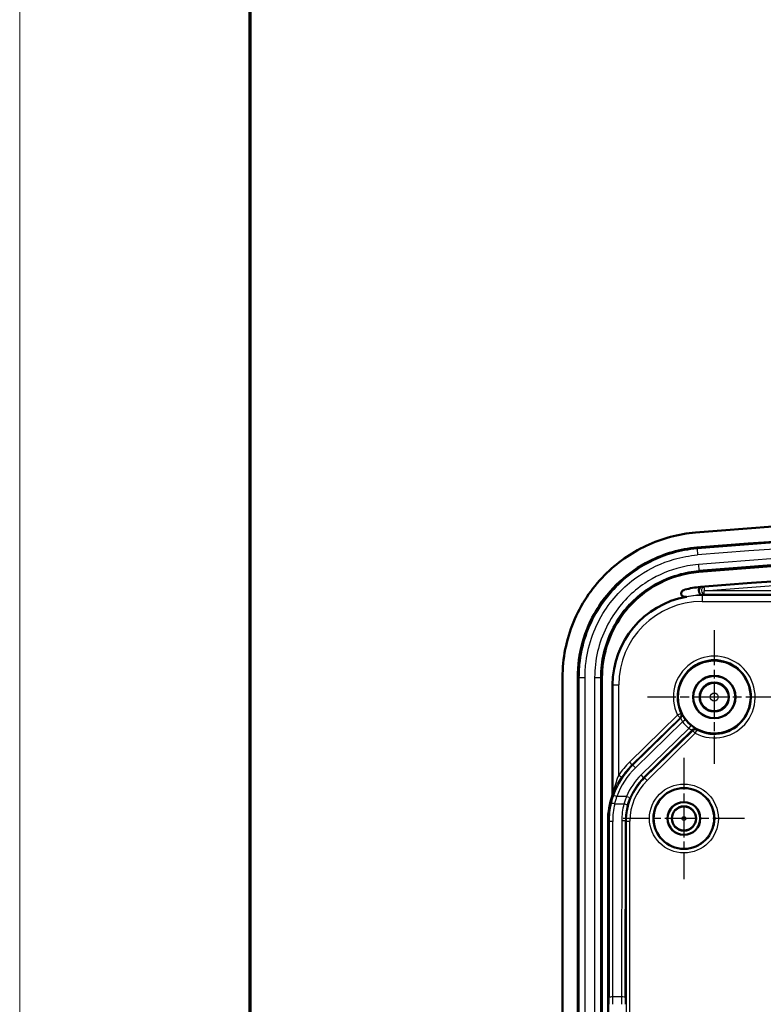
# Model space of a CAD drawing. Units: millimetres. Extents: x 1 to 840, y -428 to 635.
# Drawn here: x 1 to 62, y 360 to 441 of the extents above; entities that cross this region are included whole.
import ezdxf

# ---------------------------------------------------------------- set-up
doc = ezdxf.new("R2010")
doc.units = ezdxf.units.MM
doc.linetypes.add('CHAIN', pattern=[0.3543, 0.2362, -0.0295, 0.0591, -0.0295])
doc.linetypes.add('DASH_DOT', pattern=[0.37, 0.24, -0.06, 0.01, -0.06])
doc.layers.get('0').update_dxf_attribs({"lineweight": 25})
for name, color, linetype, lineweight in [('Mittelpunktmarkierung (ISO)', 1, 'DASH_DOT', 25), ('Sichtbar (ISO)', 7, 'Continuous', 50), ('Sichtbar schmal (ISO)', 1, 'Continuous', 25)]:
    doc.layers.add(name, color=color, linetype=linetype, lineweight=lineweight)

# ---------------------------------------------------------------- blocks, each defined once
blk = doc.blocks.new('Ränder Bopla-A1-Rahmen')
at = {"color": 1, "linetype": 'Continuous', "lineweight": 18}
blk.add_line((1, 1), (1, 593), dxfattribs=at)
at = {"color": 3, "linetype": 'Continuous', "lineweight": 70}
blk.add_line((20, 5), (20, 589), dxfattribs=at)

msp = doc.modelspace()

# ---------------------------------------------------------------- linework, layer by layer
at = {"layer": 'Mittelpunktmarkierung (ISO)', "linetype": 'CHAIN', "ltscale": 12.223182}
for p, q in [((58.2217883, 390.9759393), (58.2217883, 379.9759393)), ((63.7217883, 385.4759393), (52.7217883, 385.4759393))]:
    msp.add_line(p, q, dxfattribs=at)
at = {"layer": 'Mittelpunktmarkierung (ISO)', "linetype": 'CHAIN', "ltscale": 11.111974}
for p, q in [((55.7217883, 380.4759393), (55.7217883, 370.4759393)), ((60.7217883, 375.4759393), (50.7217883, 375.4759393))]:
    msp.add_line(p, q, dxfattribs=at)
at = {"layer": 'Sichtbar (ISO)'}
for p, q in [((45.7217883, 387.085143), (45.7217883, 248.8667356)), ((46.9717883, 248.8667356), (46.9717883, 387.085143)), ((48.9717883, 387.085143), (48.9717883, 248.8667356)), ((49.8493769, 386.4759393), (49.8493769, 377.48643)), ((49.4717883, 260.7001633), (49.4717883, 375.2517154))]:
    msp.add_line(p, q, dxfattribs=at)
for centre, radius in [((58.2217883, 385.4759393), 3), ((58.2217883, 385.4759393), 1.75), ((58.2217883, 385.4759393), 1.7412731), ((58.2217883, 385.4759393), 1.2), ((55.7217883, 375.4759393), 2.5), ((55.7217883, 375.4759393), 1.35), ((55.7217883, 375.4759393), 1.3456366), ((55.7217883, 375.4759393), 1)]:
    msp.add_circle(centre, radius, dxfattribs=at)
for centre, radius, start, end in [((90.7217883, 0.4759393), 400, 85.118781053, 94.881218947), ((90.7217883, 0.4759393), 398.75, 85.118781053, 94.881218947), ((90.7217883, 0.4759393), 396.75, 85.118781053, 94.881218947), ((90.7217883, 0.4759393), 395.5, 85.121011006, 94.878988994), ((57.7217883, 387.0700417), 7.5, 94.878988994, 104.848151016), ((57.2217883, 386.4759393), 7.3724114, 100.162382428, 180)]:
    msp.add_arc(centre, radius, start, end, dxfattribs=at)
msp.add_ellipse((55.9727784, 375.2508816), major_axis=(-5.9917042, 2.5228228), ratio=0.999820701, start_param=0.0637476836, end_param=0.3984583182, dxfattribs=at)
for points, knots in [([(45.7217883, 387.085143), (45.7217883, 388.6476817), (46.0270315, 390.1951738), (47.2135722, 393.0839457), (48.0827209, 394.3977011), (50.1733232, 396.5139408), (51.3375975, 397.3360357), (53.8992059, 398.5363145), (55.2761399, 398.904863), (56.6856582, 399.0252359)], [0, 0, 0, 0, 0.4687616292, 0.4687616292, 0.936915643, 0.936915643, 1.3612178609, 1.3612178609, 1.785595858, 1.785595858, 1.785595858, 1.785595858]), ([(46.9717883, 387.085143), (46.9717883, 389.0439956), (47.51841, 390.9902927), (48.5300524, 392.6568238), (49.5667136, 394.3645696), (51.0918451, 395.7750612), (52.882993, 396.6752486), (54.1016609, 397.2877216), (55.4310947, 397.6635462), (56.7920211, 397.7797694)], [0, 0, 0, 0, 0.6560009305, 0.6560009305, 0.6560009305, 1.3282253167, 1.3282253167, 1.3282253167, 1.785595858, 1.785595858, 1.785595858, 1.785595858]), ([(56.9622017, 395.7870229), (55.8543514, 395.6924124), (54.772621, 395.3865533), (53.7811006, 394.8882392), (52.3238047, 394.1558376), (51.0831273, 393.0084086), (50.2397094, 391.6190025), (49.4166465, 390.2631283), (48.9717883, 388.6794883), (48.9717883, 387.085143)], [-1.785595858, -1.785595858, -1.785595858, -1.785595858, -1.3282253167, -1.3282253167, -1.3282253167, -0.6560009305, -0.6560009305, -0.6560009305, 0, 0, 0, 0]), ([(55.7998519, 394.3196045), (55.7389963, 394.303471), (55.6806859, 394.2758749), (55.5898573, 394.2061744), (55.5566962, 394.1690377), (55.5146498, 394.0962526), (55.5017465, 394.0609306), (55.4928146, 393.9926399), (55.4946824, 393.9611089), (55.5109681, 393.9012893), (55.5245752, 393.8741311), (55.5633609, 393.8227292), (55.589019, 393.8000772), (55.6542356, 393.7589684), (55.6952115, 393.7434571), (55.7973825, 393.7216907), (55.8604647, 393.7218369), (55.9210109, 393.7326898)], [0, 0, 0, 0, 0.01888736251, 0.01888736251, 0.03446551814, 0.03446551814, 0.04692020027, 0.04692020027, 0.05749505366, 0.05749505366, 0.06766638827, 0.06766638827, 0.07902614443, 0.07902614443, 0.09339129501, 0.09339129501, 0.11377174484, 0.11377174484, 0.11377174484, 0.11377174484]), ([(49.8325581, 377.3869499), (49.8381115, 377.4029145), (49.8423207, 377.4193162), (49.8479584, 377.4526502), (49.8493769, 377.4695255), (49.8493769, 377.48643)], [0, 0, 0, 0, 0.005070851789, 0.005070851789, 0.01014225278, 0.01014225278, 0.01014225278, 0.01014225278])]:
    msp.add_open_spline(points, degree=3, knots=knots, dxfattribs=at)
at = {"layer": 'Sichtbar schmal (ISO)'}
for p, q in [((56.7920211, 397.7797694), (56.8010566, 397.6739675)), ((56.8010566, 397.6739675), (56.8435434, 397.1764637)), ((56.9106794, 396.3903286), (56.9531662, 395.8928247)), ((56.9531662, 395.8928247), (56.9622017, 395.7870229)), ((57.0839017, 394.5428658), (57.0859498, 394.5188719)), ((57.2217883, 393.9276591), (57.2217883, 393.8469793)), ((124.2217883, 393.8469793), (57.2217883, 393.8469793)), ((57.2217883, 393.8469793), (57.2217883, 393.3476645)), ((57.2217883, 393.3476645), (124.2217883, 393.3476645)), ((46.9717883, 387.085143), (47.0779753, 387.085143)), ((47.0779753, 387.085143), (47.0779753, 248.8667356)), ((47.0779753, 387.085143), (47.57729, 387.085143)), ((47.57729, 248.8667356), (47.57729, 387.085143)), ((48.3662866, 387.085143), (48.3662866, 248.8667356)), ((48.3662866, 387.085143), (48.8656013, 387.085143)), ((48.8656013, 248.8667356), (48.8656013, 387.085143)), ((48.8656013, 387.085143), (48.9717883, 387.085143)), ((49.8493769, 386.4759393), (49.8507483, 386.4759393)), ((49.8507483, 386.4759393), (50.350063, 386.4759393)), ((49.8507483, 386.4759393), (49.8507483, 377.488864)), ((50.350063, 379.0507616), (50.350063, 386.4759393)), ((55.2019874, 383.986344), (51.2333947, 380.1091334)), ((51.4430099, 379.8945779), (55.4116025, 383.7717884)), ((55.4694568, 383.7328848), (51.5112674, 379.8658379)), ((55.471025, 384.1190538), (55.2019874, 383.986344)), ((55.2019874, 383.986344), (55.4116025, 383.7717884)), ((55.5934218, 383.4346513), (55.8303493, 383.6186581)), ((51.7208825, 379.6512823), (55.5934218, 383.4346513)), ((56.1198358, 382.8958302), (52.1944235, 379.0608056)), ((52.4040386, 378.8462501), (56.4151011, 382.7649526)), ((56.1198358, 382.8958302), (56.309311, 383.1284076)), ((56.6622618, 382.4916523), (56.8012019, 382.7575259)), ((56.4526467, 382.7062078), (52.4722962, 378.8175101)), ((52.6819113, 378.6029545), (56.6622618, 382.4916523)), ((56.4526467, 382.7062078), (56.6622618, 382.4916523)), ((51.2333947, 380.1091334), (51.4430099, 379.8945779)), ((51.5112674, 379.8658379), (51.4430099, 379.8945779)), ((51.7208825, 379.6512823), (51.5112674, 379.8658379)), ((50.350063, 379.0507616), (50.5986428, 378.8829014)), ((52.4040386, 378.8462501), (52.1944235, 379.0608056)), ((52.4722962, 378.8175101), (52.4040386, 378.8462501)), ((52.4722962, 378.8175101), (52.6819113, 378.6029545)), ((50.206703, 377.2786918), (49.9238287, 377.3784414)), ((50.9937516, 377.2786918), (50.206703, 377.2786918)), ((51.2713215, 377.1650139), (50.9937516, 377.2786918)), ((50.0234329, 376.6737412), (50.7823258, 376.6737412)), ((49.4717883, 375.2517154), (49.5557703, 375.2163545)), ((49.5557703, 375.2163545), (49.5710635, 360.7599888)), ((49.8710178, 360.7781374), (49.8557246, 375.234503)), ((50.5966374, 375.2892281), (50.5812864, 360.7781374)), ((50.8812407, 360.7599888), (50.8965917, 375.2710796)), ((50.8965917, 375.2710796), (50.9666432, 375.2415842)), ((50.9666432, 375.2415842), (51.2665975, 375.2415842)), ((50.9666432, 375.2415842), (50.9666432, 260.7102944)), ((51.2665975, 260.7102944), (51.2665975, 375.2415842)), ((50.5812864, 360.7781374), (49.8710178, 360.7781374))]:
    msp.add_line(p, q, dxfattribs=at)
for centre, radius in [((58.2217883, 385.4759393), 1.1327422), ((58.2217883, 385.4759393), 0.3327727), ((55.7217883, 375.4759393), 2.8366643), ((55.7217883, 375.4759393), 2.5366757), ((55.7217883, 375.4759393), 0.9589228), ((55.7217883, 375.4759393), 0.1589533)]:
    msp.add_circle(centre, radius, dxfattribs=at)
for centre, radius, start, end in [((90.7217883, 0.4759393), 398.643813, 85.118781053, 94.881218947), ((90.7217883, 0.4759393), 398.1444983, 85.118781053, 94.881218947), ((90.7217883, 0.4759393), 397.3555017, 85.118781053, 94.881218947), ((90.7217883, 0.4759393), 396.856187, 85.118781053, 94.881218947), ((57.2217883, 386.4759393), 7.37104, 90, 180), ((57.2217883, 386.4759393), 6.8717252, 90, 180), ((58.2217883, 385.4759393), 3.3672083, 242.409365984, 206.256017305), ((58.2217883, 385.4759393), 3.0672197, 242.409365984, 206.256017305), ((58.2217883, 385.4759393), 3.0279488, 217.834254281, 230.831129007), ((58.2217883, 385.4759393), 3.3279374, 217.834254281, 230.831129007)]:
    msp.add_arc(centre, radius, start, end, dxfattribs=at)
for centre, major_axis, ratio, start_param, end_param in [((57.1114614, 394.2200045), (0.0202177, -0.299318), 0.7122120209, 3.1664574696, 6.2085596378), ((57.2217883, 394.2272479), (-0.0190906, 0.299392), 0.7719175734, 0.027456313, 3.0591742041), ((57.3992751, 394.2385352), (-0.0189895, 0.2993984), 0.7702578741, 0.0273697579, 3.0594345765), ((57.3992751, 394.2385352), (-0.0252881, 0.2989323), 0.0017769762, 0.0174533201, 1.6591338781), ((57.3992751, 394.2385352), (-0.00009, -0.3), 0.0057214898, 0.0523607354, 1.4826259147), ((90.7217883, -196.992339), (0, 591.9870936), 0.942904759, 0.0597332271, 0.0600517681), ((55.2019874, 383.986344), (0.1694201, 0.247582), 0.9998416336, 4.5154850223, 5.7706857947), ((55.2598417, 383.9474403), (0.1653746, 0.2503023), 0.9998405597, 4.4992373041, 5.7725826334), ((56.6247163, 382.5503971), (0.2540862, 0.1594999), 0.9998405597, 0.5106026738, 1.7839480031), ((56.6622618, 382.4916523), (-0.2514608, -0.1636076), 0.9998416336, 3.6540921661, 4.9092929385), ((56.0548172, 375.216339), (-5.9916051, 2.5227811), 0.9998372475, 5.884726989, 6.3426823852), ((56.0548172, 375.216339), (-5.715164, 2.4063849), 0.999820701, 5.884726989, 6.3426823852), ((55.9867425, 375.245002), (-6.2682444, 2.6392608), 0.999820701, 5.884726989, 6.0878019536), ((55.9867425, 375.245002), (-5.9918034, 2.5228646), 0.9998041551, 5.884726989, 6.0878019536), ((55.9673134, 375.2409814), (-4.6089041, 1.9405912), 0.9998422116, 5.884726989, 6.6816436254), ((55.8992387, 375.2696444), (-4.8855435, 2.0570709), 0.999820701, 5.884726989, 6.2929966713), ((55.8992387, 375.2696444), (-4.6091024, 1.9406747), 0.9997991914, 5.884726989, 6.2929966713), ((55.9673134, 375.2409814), (-4.3324631, 1.824195), 0.999820701, 5.884726989, 6.6816436254), ((59.1807718, 373.9001475), (-9.7775698, 2.4222781), 0.6340434137, 6.1037164199, 6.1042823021), ((49.5511594, 377.488864), (0.2613229, -0.1473443), 0.9943552057, 0.1790668309, 0.5158320509), ((59.4803607, 373.9001475), (-10.0714601, 2.4787321), 0.644592702, 6.1052412233, 6.1056501968), ((56.0566699, 375.2155589), (-3.9413458, 5.1759089), 0.9988328026, 0.6862664072, 0.9204295365), ((50.0234329, 376.6555927), (-0.2918867, 0.0692974), 0.0588647661, 4.7263632773, 6.2644709228), ((56.0566699, 375.2337074), (3.7747217, -4.9257278), 0.9987720004, 3.8248215213, 4.0589846506), ((55.897444, 375.2885486), (4.6279134, 2.5875832), 0.9989100999, 2.3667646655, 2.6311776083), ((50.7823258, 376.6555927), (0.2894844, -0.0787323), 0.0583819488, 0.0187991391, 1.5866733764), ((55.897444, 375.2704001), (-4.3771185, -2.4213419), 0.9988473151, 5.5128650244, 5.7772779672), ((49.8557246, 375.2163545), (-0.2999998, -0.0003174), 0.0604950267, 4.7123249837, 6.265699987), ((50.5966374, 375.2710796), (0.2999998, -0.0003174), 0.0604950267, 0.0174853202, 1.5708603234), ((49.8710178, 360.7599888), (-0.2999998, -0.0003174), 0.0604950267, 4.7123249837, 6.265699987), ((49.4020594, 360.1731868), (0, -9.7), 0.0174550649, 1.5707963268, 1.6313283466), ((49.7020137, 360.1731868), (0, 10), 0.016931413, 4.7123889804, 4.7729210002), ((50.7502904, 360.1731868), (0, -10), 0.016931413, 4.6518569606, 4.7123889804), ((50.5812864, 360.7599888), (0.2999998, -0.0003174), 0.0604950267, 0.0174853202, 1.5708603234), ((51.0502447, 360.1731868), (0, 9.7), 0.0174550649, 1.510264307, 1.5707963268)]:
    msp.add_ellipse(centre, major_axis=major_axis, ratio=ratio, start_param=start_param, end_param=end_param, dxfattribs=at)
for points, knots in [([(56.8010566, 397.6739675), (56.1143248, 397.6153206), (55.4332446, 397.48978), (53.7105224, 396.9952446), (52.6983537, 396.5246961), (50.591722, 395.1112905), (49.5655407, 394.0684091), (47.9284005, 391.5412145), (47.3711053, 390.0243156), (47.1078011, 388.0045124), (47.0779753, 387.5448208), (47.0779753, 387.085143)], [0, 0, 0, 0, 0.1970742529, 0.1970742529, 0.5123930575, 0.5123930575, 0.9223075036, 0.9223075036, 1.3732246902, 1.3732246902, 1.5046575657, 1.5046575657, 1.5046575657, 1.5046575657]), ([(47.57729, 387.085143), (47.57729, 387.5232526), (47.6057164, 387.9613685), (47.8566591, 389.8863474), (48.3877772, 391.3319652), (49.947962, 393.7403666), (50.9258909, 394.7342095), (52.9334884, 396.0811699), (53.8980812, 396.5296053), (55.5399, 397.0009161), (56.1890117, 397.1205666), (56.8435434, 397.1764637)], [-1.5046575657, -1.5046575657, -1.5046575657, -1.5046575657, -1.3732246902, -1.3732246902, -0.9223075036, -0.9223075036, -0.5123930575, -0.5123930575, -0.1970742529, -0.1970742529, 0, 0, 0, 0]), ([(56.9106794, 396.3903286), (56.3071049, 396.3387833), (55.7085277, 396.2284549), (54.1945248, 395.7938515), (53.3050245, 395.3803324), (51.4537388, 394.1382149), (50.5519725, 393.2217104), (49.0886092, 390.9624936), (48.592154, 389.5796872), (48.3868884, 387.8015957), (48.3662866, 387.4433673), (48.3662866, 387.085143)], [0, 0, 0, 0, 0.1817314503, 0.1817314503, 0.4725017707, 0.4725017707, 0.8505031873, 0.8505031873, 1.2799814298, 1.2799814298, 1.3874487357, 1.3874487357, 1.3874487357, 1.3874487357]), ([(48.8656013, 387.085143), (48.8656013, 387.4242442), (48.8851033, 387.7633433), (49.0794048, 389.4464592), (49.5493263, 390.7553212), (50.9344086, 392.8936838), (51.787918, 393.7611417), (53.5401599, 394.9368059), (54.3820798, 395.3282106), (55.815178, 395.7395899), (56.3817878, 395.844029), (56.9531662, 395.8928247)], [-1.3874487357, -1.3874487357, -1.3874487357, -1.3874487357, -1.2799814298, -1.2799814298, -0.8505031873, -0.8505031873, -0.4725017707, -0.4725017707, -0.1817314503, -0.1817314503, 0, 0, 0, 0]), ([(124.0696001, 394.5374209), (122.1733331, 394.6978357), (120.2759544, 394.8442411), (116.4791958, 395.1101431), (114.5798425, 395.2294742), (105.3679586, 395.7413066), (98.044874, 395.9446476), (87.0616035, 395.9446477), (83.4014161, 395.8938643), (74.1788471, 395.6379103), (68.6183073, 395.3660419), (61.1676268, 394.8442416), (59.2702486, 394.6978353), (57.3739816, 394.5374212)], [0, 0, 0, 0, 0.5704798834, 0.5704798834, 1.1409597668, 1.1409597668, 3.336218378, 3.336218378, 4.4334417444, 4.4334417444, 6.1019568726, 6.1019568726, 6.672436756, 6.672436756, 6.672436756, 6.672436756]), ([(57.400977, 394.2121179), (59.2925112, 394.3732147), (61.1900879, 394.5202743), (68.6370181, 395.0431885), (74.1917877, 395.3158198), (83.407146, 395.5723935), (87.0644682, 395.6232911), (98.0391425, 395.623291), (105.3564706, 395.4195432), (114.5612286, 394.9062724), (116.4586447, 394.7867459), (120.2534945, 394.5202783), (122.1510767, 394.3732089), (124.0425987, 394.2121161)], [-6.672436756, -6.672436756, -6.672436756, -6.672436756, -6.1019568726, -6.1019568726, -4.4334417444, -4.4334417444, -3.336218378, -3.336218378, -1.1409597668, -1.1409597668, -0.5704798834, -0.5704798834, 0, 0, 0, 0]), ([(57.0859498, 394.5188719), (57.0793902, 394.5184242), (57.0728359, 394.5179682), (56.9145492, 394.5067518), (56.7656068, 394.4916325), (56.6193968, 394.4725558), (56.3569685, 394.4383156), (56.1033428, 394.3913537), (55.8386741, 394.328994), (55.8192363, 394.3243331), (55.7998519, 394.3196045)], [0.05979437215, 0.05979437215, 0.05979437215, 0.05979437215, 0.06249158752, 0.06249158752, 0.12498317503, 0.12498317503, 0.12498317503, 0.23714761048, 0.23714761048, 0.24606441318, 0.24606441318, 0.24606441318, 0.24606441318]), ([(124.0425987, 394.2121161), (123.9070492, 394.2121407), (123.7714676, 394.212176), (121.809106, 394.2127818), (119.9784512, 394.2138815), (116.3191404, 394.2142205), (114.4905054, 394.2141494), (110.8407191, 394.2145981), (109.0201235, 394.2147707), (99.7343278, 394.2155123), (92.2690989, 394.2156509), (84.8038803, 394.2154591), (79.3113368, 394.2153181), (73.8183874, 394.2149817), (66.5732651, 394.2141065), (64.8204381, 394.214221), (61.3131329, 394.213824), (59.5586807, 394.2127634), (57.672184, 394.2121786), (57.5365644, 394.212143), (57.400977, 394.2121179)], [0.5551431247, 0.5551431247, 0.5551431247, 0.5551431247, 0.5958814734, 0.5958814734, 1.1446457872, 1.1446457872, 1.693410101, 1.693410101, 2.2395982693, 2.2395982693, 4.4791965386, 4.4791965386, 4.4791965386, 6.1269836483, 6.1269836483, 6.6529425292, 6.6529425292, 7.17890141, 7.17890141, 7.2196508964, 7.2196508964, 7.2196508964, 7.2196508964]), ([(55.9210109, 393.7326898), (55.9416153, 393.7377794), (55.9622856, 393.7427861), (56.2091555, 393.8013904), (56.4431194, 393.8451022), (56.685241, 393.8770686), (56.8201374, 393.8948784), (56.957566, 393.9090347), (57.1036279, 393.9195948), (57.1096761, 393.9200242), (57.1157291, 393.920446)], [-0.24743282273, -0.24743282273, -0.24743282273, -0.24743282273, -0.23714761048, -0.23714761048, -0.12498317503, -0.12498317503, -0.12498317503, -0.06249158752, -0.06249158752, -0.05979437215, -0.05979437215, -0.05979437215, -0.05979437215]), ([(57.3992751, 393.9389464), (57.5351057, 393.9389057), (57.6709348, 393.9388736), (59.5599505, 393.9385181), (61.3131589, 393.9388972), (64.8195462, 393.93863), (66.5727346, 393.9383202), (73.8185483, 393.9378572), (79.3111722, 393.937674), (84.8037957, 393.9375923), (92.269123, 393.9374813), (99.7344522, 393.9375714), (109.0204027, 393.9379778), (110.8410294, 393.9380724), (114.4908687, 393.9382887), (116.3200755, 393.9385876), (119.9784977, 393.9389037), (121.8077251, 393.9385021), (123.7727212, 393.938873), (123.9085131, 393.9389052), (124.0443066, 393.9389461)], [-7.2196508964, -7.2196508964, -7.2196508964, -7.2196508964, -7.17890141, -7.17890141, -6.6529425292, -6.6529425292, -6.1269836483, -6.1269836483, -4.4791965386, -4.4791965386, -4.4791965386, -2.2395982693, -2.2395982693, -1.693410101, -1.693410101, -1.1446457872, -1.1446457872, -0.5958814734, -0.5958814734, -0.5551431247, -0.5551431247, -0.5551431247, -0.5551431247]), ([(55.4116025, 383.7717884), (55.4130346, 383.7708085), (55.4144672, 383.7698294), (55.4233562, 383.7637625), (55.4308265, 383.7586983), (55.4383112, 383.7536587), (55.4486658, 383.7466868), (55.4590478, 383.739762), (55.4694568, 383.7328848)], [-1.344366639205, -1.344366639205, -1.344366639205, -1.344366639205, -1.342985381688, -1.342985381688, -1.335799703972, -1.335799703972, -1.335799703972, -1.325858749831, -1.325858749831, -1.325858749831, -1.325858749831]), ([(55.4694568, 383.7328848), (55.469907, 383.7327006), (55.4712, 383.7287333), (55.4768816, 383.7092766), (55.4826601, 383.6882574), (55.5025352, 383.6260051), (55.5187842, 383.5807628), (55.5557918, 383.5006851), (55.573676, 383.4668749), (55.5934218, 383.4346513)], [-0.094074897458, -0.094074897458, -0.094074897458, -0.094074897458, -0.078728096985, -0.078728096985, -0.054173216229, -0.054173216229, -0.022251871247, -0.022251871247, 0, 0, 0, 0]), ([(55.5264269, 384.0850104), (55.5164671, 384.091017), (55.5065288, 384.0970714), (55.4966125, 384.1031732), (55.4894447, 384.1075837), (55.4822884, 384.1120191), (55.4737704, 384.1173364), (55.4723975, 384.1181947), (55.471025, 384.1190538)], [1.325858749831, 1.325858749831, 1.325858749831, 1.325858749831, 1.335799703972, 1.335799703972, 1.335799703972, 1.342985381688, 1.342985381688, 1.344366639205, 1.344366639205, 1.344366639205, 1.344366639205]), ([(55.8303493, 383.6186581), (55.7889543, 383.6719583), (55.74935, 383.7265876), (55.6627723, 383.8535294), (55.620148, 383.9231204), (55.5648186, 384.0177295), (55.5473812, 384.0492425), (55.5307475, 384.0785435), (55.5271561, 384.0845706), (55.5264269, 384.0850104)], [0, 0, 0, 0, 0.022251871247, 0.022251871247, 0.054173216229, 0.054173216229, 0.078728096985, 0.078728096985, 0.094074897458, 0.094074897458, 0.094074897458, 0.094074897458]), ([(56.1198358, 382.8958302), (56.1432227, 382.880739), (56.1674852, 382.8666146), (56.2303201, 382.8334675), (56.2687475, 382.8166492), (56.3463004, 382.7866613), (56.3819138, 382.7759597), (56.4098696, 382.7671722), (56.4149044, 382.7654672), (56.4151011, 382.7649526)], [-0.094075861978, -0.094075861978, -0.094075861978, -0.094075861978, -0.077687797983, -0.077687797983, -0.051466895591, -0.051466895591, -0.017379722481, -0.017379722481, 0, 0, 0, 0]), ([(56.7684581, 382.8137057), (56.7679794, 382.8145429), (56.7604065, 382.8192184), (56.7186102, 382.8441335), (56.6655501, 382.8751178), (56.5469396, 382.9517218), (56.4872701, 382.9923576), (56.3871211, 383.0665494), (56.3478449, 383.097015), (56.309311, 383.1284076)], [0, 0, 0, 0, 0.017379722481, 0.017379722481, 0.051466895591, 0.051466895591, 0.077687797983, 0.077687797983, 0.094075861978, 0.094075861978, 0.094075861978, 0.094075861978]), ([(56.4151011, 382.7649526), (56.4217341, 382.7543862), (56.4284151, 382.7438457), (56.435144, 382.7333315), (56.4400079, 382.7257315), (56.4448967, 382.7181453), (56.4507549, 382.7091174), (56.4517004, 382.7076624), (56.4526467, 382.7062078)], [1.325858749831, 1.325858749831, 1.325858749831, 1.325858749831, 1.335799703972, 1.335799703972, 1.335799703972, 1.342985381688, 1.342985381688, 1.344366639205, 1.344366639205, 1.344366639205, 1.344366639205]), ([(56.8012019, 382.7575259), (56.800375, 382.7589181), (56.7995489, 382.7603106), (56.7944314, 382.7689501), (56.790164, 382.7762078), (56.7859215, 382.7834764), (56.7800524, 382.7935321), (56.7742311, 382.8036087), (56.7684581, 382.8137057)], [-1.344366639205, -1.344366639205, -1.344366639205, -1.344366639205, -1.342985381688, -1.342985381688, -1.335799703972, -1.335799703972, -1.335799703972, -1.325858749831, -1.325858749831, -1.325858749831, -1.325858749831]), ([(49.8343994, 377.3901576), (49.8378592, 377.3961787), (49.8496221, 377.4263574), (49.891051, 377.5325053), (49.9266969, 377.6227296), (50.0472747, 377.907418), (50.14596, 378.1158323), (50.3605445, 378.510859), (50.4749649, 378.6997513), (50.5986428, 378.8829014)], [0, 0, 0, 0, 0.02052110746, 0.02052110746, 0.05674640869, 0.05674640869, 0.1323840465, 0.1323840465, 0.2017434177, 0.2017434177, 0.2017434177, 0.2017434177]), ([(50.350063, 379.0507616), (50.2691972, 378.8591581), (50.1943994, 378.6615372), (50.0541508, 378.2482404), (49.9896677, 378.0301787), (49.9109218, 377.7322879), (49.8876499, 377.6378758), (49.8606357, 377.526779), (49.8529762, 377.4951861), (49.8507483, 377.488864)], [-0.2017434177, -0.2017434177, -0.2017434177, -0.2017434177, -0.1323840465, -0.1323840465, -0.05674640869, -0.05674640869, -0.02052110746, -0.02052110746, 0, 0, 0, 0]), ([(49.9238287, 377.3784414), (49.8860487, 377.2713037), (49.8511064, 377.1631647), (49.7870197, 376.9452814), (49.7578753, 376.835537), (49.7316736, 376.7251996)], [0, 0, 0, 0, 0.032508177947, 0.032508177947, 0.065016355894, 0.065016355894, 0.065016355894, 0.065016355894]), ([(50.0234329, 376.6737412), (50.0484199, 376.775923), (50.0762151, 376.877555), (50.1373386, 377.0793312), (50.1706668, 377.1794753), (50.206703, 377.2786918)], [-0.065016355894, -0.065016355894, -0.065016355894, -0.065016355894, -0.032508177947, -0.032508177947, 0, 0, 0, 0]), ([(50.9937516, 377.2786918), (50.9521398, 377.1800468), (50.9136611, 377.0801553), (50.8431368, 376.8783452), (50.8110914, 376.7764267), (50.7823258, 376.6737412)], [-0.065877129951, -0.065877129951, -0.065877129951, -0.065877129951, -0.032938564976, -0.032938564976, 0, 0, 0, 0]), ([(51.0718455, 376.577192), (51.0989889, 376.6769687), (51.1292249, 376.7760009), (51.1957631, 376.9720969), (51.2320652, 377.0691607), (51.2713215, 377.1650139)], [0, 0, 0, 0, 0.032938564976, 0.032938564976, 0.065877129951, 0.065877129951, 0.065877129951, 0.065877129951])]:
    msp.add_open_spline(points, degree=3, knots=knots, dxfattribs=at)
for points in [[(57.1963603, 394.5261225), (57.1612724, 394.5238846), (57.1246166, 394.5214842), (57.0859498, 394.5188719)], [(57.3739816, 394.5374212), (57.3147739, 394.533665), (57.2555668, 394.5298987), (57.1963603, 394.5261225)], [(57.1157291, 393.920446), (57.1528708, 393.9230345), (57.1880841, 393.9254235), (57.2217883, 393.9276591)]]:
    msp.add_open_spline(points, degree=3, dxfattribs=at)

# ---------------------------------------------------------------- block references
msp.add_blockref('Ränder Bopla-A1-Rahmen', (0, 0))

doc.saveas('drawing.dxf')
